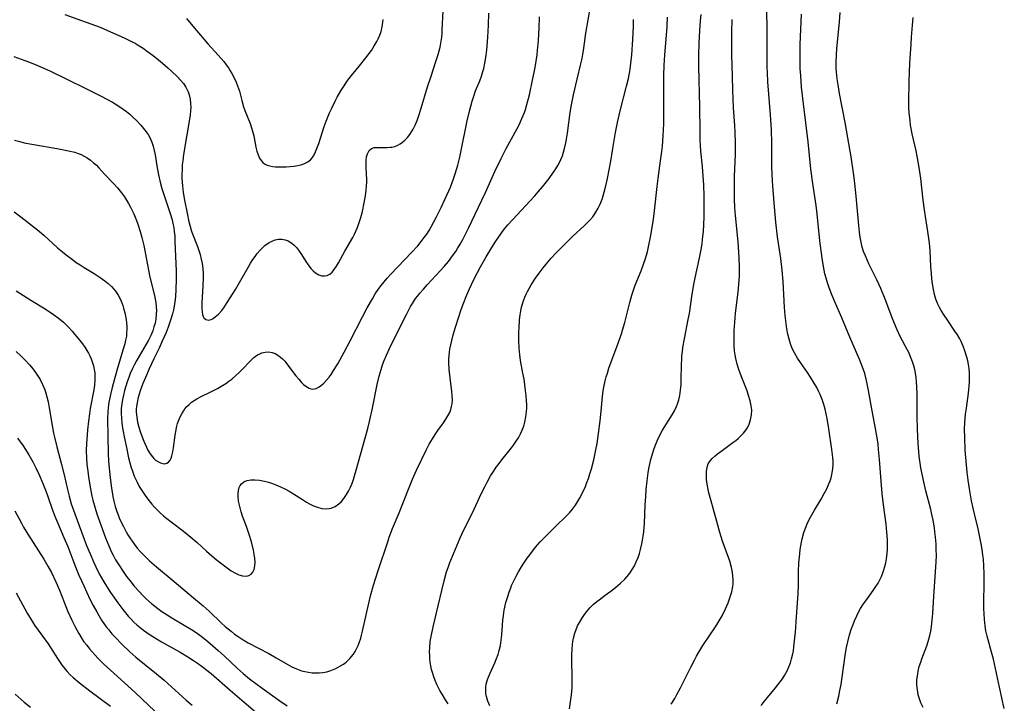
# Model space of a CAD drawing. Units: inches. Extents: x 2080196 to 2085652, y 249202 to 254644.
# Drawn here: x 2081363 to 2081530, y 251544 to 251660 of the extents above; entities that cross this region are included whole.
import ezdxf

# ---------------------------------------------------------------- set-up
doc = ezdxf.new("R2010")
doc.units = ezdxf.units.IN
doc.header["$MEASUREMENT"] = 0
doc.layers.add('c_22_T12S_R19E', color=53, linetype='Continuous')

msp = doc.modelspace()

# ---------------------------------------------------------------- linework, layer by layer
at = {"layer": 'c_22_T12S_R19E'}
for points in [[(2081488.59, 251543.69, 930), (2081488.89, 251544.11, 930), (2081489.61, 251545.03, 930), (2081490.97, 251546.66, 930), (2081491.8, 251547.69, 930), (2081492.18, 251548.21, 930), (2081492.54, 251548.75, 930), (2081492.98, 251549.54, 930), (2081493.28, 251550.22, 930), (2081493.53, 251550.91, 930), (2081493.74, 251551.62, 930), (2081493.88, 251552.23, 930), (2081494.03, 251552.97, 930), (2081494.13, 251553.66, 930), (2081494.3, 251555.15, 930), (2081494.39, 251556.12, 930), (2081494.58, 251558.73, 930), (2081494.83, 251562.63, 930), (2081494.89, 251564.17, 930), (2081494.92, 251566.44, 930), (2081494.97, 251567.91, 930), (2081495.1, 251569.41, 930), (2081495.19, 251570.14, 930), (2081495.39, 251571.39, 930), (2081495.53, 251572, 930), (2081495.81, 251573.05, 930), (2081496.07, 251573.79, 930), (2081496.37, 251574.51, 930), (2081496.71, 251575.23, 930), (2081497.15, 251576.06, 930), (2081497.59, 251576.82, 930), (2081498.72, 251578.7, 930), (2081499.27, 251579.66, 930), (2081499.69, 251580.47, 930), (2081500.06, 251581.29, 930), (2081500.26, 251581.8, 930), (2081500.42, 251582.32, 930), (2081500.57, 251582.92, 930), (2081500.67, 251583.52, 930), (2081500.72, 251583.89, 930), (2081500.76, 251584.52, 930), (2081500.76, 251585.15, 930), (2081500.73, 251585.79, 930), (2081500.57, 251587.15, 930), (2081500.05, 251590.67, 930), (2081499.76, 251592.38, 930), (2081499.6, 251593.18, 930), (2081499.42, 251593.97, 930), (2081499.19, 251594.78, 930), (2081498.91, 251595.65, 930), (2081498.57, 251596.49, 930), (2081498.37, 251596.94, 930), (2081497.99, 251597.67, 930), (2081497.58, 251598.38, 930), (2081496.92, 251599.43, 930), (2081496.41, 251600.19, 930), (2081495.22, 251601.89, 930), (2081494.72, 251602.65, 930), (2081494.21, 251603.54, 930), (2081493.85, 251604.31, 930), (2081493.56, 251605.08, 930), (2081493.32, 251605.86, 930), (2081493.11, 251606.74, 930), (2081492.94, 251607.62, 930), (2081492.81, 251608.51, 930), (2081492.65, 251609.88, 930), (2081492.53, 251611.23, 930), (2081492.27, 251615.66, 930), (2081492.12, 251617.6, 930), (2081491.88, 251619.57, 930), (2081491.35, 251623.27, 930), (2081491.05, 251625.76, 930), (2081490.81, 251628.33, 930), (2081490.59, 251631.19, 930), (2081490.49, 251632.73, 930), (2081490.4, 251635.12, 930), (2081490.37, 251639.16, 930), (2081490.29, 251641.42, 930), (2081490.13, 251643.99, 930), (2081489.7, 251649.58, 930), (2081489.61, 251651.17, 930), (2081489.59, 251652.08, 930), (2081489.56, 251654.16, 930), (2081489.56, 251658.65, 930), (2081489.47, 251664.65, 930)], [(2081361.75, 251627.5, 920), (2081362.9, 251626.66, 920), (2081365.69, 251624.46, 920), (2081366.81, 251623.52, 920), (2081369.12, 251621.4, 920), (2081369.96, 251620.68, 920), (2081370.59, 251620.17, 920), (2081371.64, 251619.38, 920), (2081372.3, 251618.92, 920), (2081372.97, 251618.47, 920), (2081373.63, 251618.05, 920), (2081375.36, 251617.01, 920), (2081376.37, 251616.35, 920), (2081377.13, 251615.8, 920), (2081377.72, 251615.32, 920), (2081378.27, 251614.81, 920), (2081378.65, 251614.39, 920), (2081378.96, 251614, 920), (2081379.41, 251613.33, 920), (2081379.78, 251612.61, 920), (2081380.02, 251612.05, 920), (2081380.19, 251611.58, 920), (2081380.33, 251611.12, 920), (2081380.54, 251610.32, 920), (2081380.65, 251609.79, 920), (2081380.74, 251609.24, 920), (2081380.82, 251608.63, 920), (2081380.86, 251608.01, 920), (2081380.87, 251607.52, 920), (2081380.85, 251606.95, 920), (2081380.8, 251606.38, 920), (2081380.68, 251605.72, 920), (2081380.52, 251605.06, 920), (2081380.22, 251603.98, 920), (2081379.18, 251600.56, 920), (2081378.71, 251598.89, 920), (2081378.4, 251597.68, 920), (2081378.12, 251596.49, 920), (2081377.89, 251595.42, 920), (2081377.79, 251594.78, 920), (2081377.7, 251594.13, 920), (2081377.66, 251593.64, 920), (2081377.61, 251592.27, 920), (2081377.63, 251589.45, 920), (2081377.7, 251586.44, 920), (2081377.77, 251585.16, 920), (2081377.99, 251582.84, 920), (2081378.22, 251580.96, 920), (2081378.33, 251580.22, 920), (2081378.51, 251579.17, 920), (2081378.69, 251578.37, 920), (2081378.92, 251577.47, 920), (2081379.19, 251576.59, 920), (2081379.4, 251576.03, 920), (2081379.6, 251575.52, 920), (2081379.93, 251574.78, 920), (2081380.29, 251574.05, 920), (2081380.76, 251573.18, 920), (2081381.07, 251572.66, 920), (2081381.39, 251572.14, 920), (2081381.78, 251571.56, 920), (2081382.19, 251570.99, 920), (2081382.65, 251570.4, 920), (2081383.14, 251569.84, 920), (2081384.09, 251568.86, 920), (2081384.75, 251568.23, 920), (2081385.9, 251567.2, 920), (2081388.94, 251564.7, 920), (2081392.22, 251561.96, 920), (2081393.85, 251560.57, 920), (2081394.83, 251559.69, 920), (2081396.94, 251557.68, 920), (2081397.6, 251557.08, 920), (2081398.58, 251556.28, 920), (2081399.18, 251555.81, 920), (2081399.8, 251555.36, 920), (2081400.62, 251554.82, 920), (2081401.45, 251554.33, 920), (2081404.97, 251552.48, 920), (2081406.24, 251551.76, 920), (2081408.08, 251550.68, 920), (2081408.88, 251550.25, 920), (2081409.7, 251549.87, 920), (2081410.52, 251549.58, 920), (2081411.07, 251549.43, 920), (2081411.7, 251549.31, 920), (2081412.32, 251549.23, 920), (2081412.86, 251549.2, 920), (2081413.52, 251549.22, 920), (2081414.17, 251549.29, 920), (2081414.81, 251549.41, 920), (2081415.51, 251549.61, 920), (2081416.36, 251549.95, 920), (2081417.17, 251550.38, 920), (2081417.65, 251550.69, 920), (2081418.1, 251551.03, 920), (2081418.75, 251551.64, 920), (2081419.33, 251552.36, 920), (2081419.64, 251552.86, 920), (2081419.93, 251553.39, 920), (2081420.14, 251553.86, 920), (2081420.34, 251554.34, 920), (2081420.6, 251555.12, 920), (2081420.74, 251555.6, 920), (2081420.91, 251556.28, 920), (2081421.54, 251559.3, 920), (2081421.94, 251561.03, 920), (2081422.26, 251562.3, 920), (2081422.77, 251564.09, 920), (2081423.56, 251566.59, 920), (2081425.17, 251571.46, 920), (2081425.43, 251572.23, 920), (2081425.99, 251573.73, 920), (2081427.1, 251576.41, 920), (2081428.69, 251580.42, 920), (2081429.4, 251582.12, 920), (2081430.07, 251583.61, 920), (2081431.69, 251587.02, 920), (2081432.22, 251588.03, 920), (2081432.76, 251588.98, 920), (2081433.2, 251589.66, 920), (2081433.66, 251590.34, 920), (2081434.62, 251591.68, 920), (2081435.05, 251592.31, 920), (2081435.39, 251592.87, 920), (2081435.69, 251593.44, 920), (2081435.89, 251593.96, 920), (2081436.02, 251594.42, 920), (2081436.1, 251594.89, 920), (2081436.14, 251595.59, 920), (2081436.11, 251596.3, 920), (2081436.05, 251596.99, 920), (2081435.74, 251599.33, 920), (2081435.6, 251600.73, 920), (2081435.55, 251601.89, 920), (2081435.55, 251602.5, 920), (2081435.59, 251603.1, 920), (2081435.64, 251603.63, 920), (2081435.72, 251604.16, 920), (2081435.86, 251604.91, 920), (2081436.03, 251605.66, 920), (2081436.22, 251606.38, 920), (2081436.62, 251607.76, 920), (2081437.22, 251609.67, 920), (2081437.64, 251610.9, 920), (2081438.08, 251612.12, 920), (2081438.47, 251613.1, 920), (2081439.04, 251614.41, 920), (2081439.74, 251615.9, 920), (2081440.39, 251617.18, 920), (2081440.89, 251618.13, 920), (2081441.9, 251619.88, 920), (2081442.67, 251621.18, 920), (2081443.38, 251622.34, 920), (2081444.13, 251623.45, 920), (2081444.53, 251624.01, 920), (2081445.01, 251624.61, 920), (2081445.58, 251625.29, 920), (2081446.4, 251626.2, 920), (2081449.31, 251629.28, 920), (2081450.15, 251630.22, 920), (2081450.72, 251630.87, 920), (2081451.47, 251631.77, 920), (2081452.56, 251633.16, 920), (2081453.32, 251634.21, 920), (2081453.7, 251634.79, 920), (2081454.06, 251635.38, 920), (2081454.37, 251635.97, 920), (2081454.55, 251636.37, 920), (2081454.81, 251637, 920), (2081455.01, 251637.61, 920), (2081455.19, 251638.24, 920), (2081455.41, 251639.19, 920), (2081455.53, 251639.81, 920), (2081455.7, 251640.85, 920), (2081456.16, 251644.36, 920), (2081456.38, 251645.67, 920), (2081456.72, 251647.35, 920), (2081457.34, 251650.05, 920), (2081457.95, 251652.62, 920), (2081458.1, 251653.3, 920), (2081458.28, 251654.2, 920), (2081458.45, 251655.31, 920), (2081458.82, 251657.84, 920), (2081459.58, 251662.36, 920)], [(2081361.68, 251653.89, 916), (2081363.55, 251653.22, 916), (2081364.37, 251652.9, 916), (2081365.6, 251652.4, 916), (2081366.48, 251652.03, 916), (2081367.78, 251651.45, 916), (2081373.8, 251648.52, 916), (2081376.53, 251647.12, 916), (2081378.44, 251646.1, 916), (2081379.34, 251645.57, 916), (2081380.27, 251644.95, 916), (2081380.82, 251644.52, 916), (2081381.36, 251644.07, 916), (2081381.95, 251643.53, 916), (2081382.51, 251642.98, 916), (2081383.23, 251642.23, 916), (2081383.72, 251641.67, 916), (2081384.17, 251641.09, 916), (2081384.5, 251640.62, 916), (2081384.79, 251640.12, 916), (2081385.15, 251639.32, 916), (2081385.35, 251638.67, 916), (2081385.53, 251637.93, 916), (2081385.67, 251637.18, 916), (2081385.97, 251635.28, 916), (2081386.24, 251633.77, 916), (2081386.53, 251632.54, 916), (2081386.83, 251631.44, 916), (2081387.19, 251630.28, 916), (2081388.26, 251627.21, 916), (2081388.55, 251626.16, 916), (2081388.7, 251625.49, 916), (2081388.83, 251624.81, 916), (2081388.92, 251624.13, 916), (2081389, 251623.35, 916), (2081389.05, 251622.48, 916), (2081389.23, 251617.4, 916), (2081389.25, 251615.98, 916), (2081389.22, 251614.38, 916), (2081389.13, 251613.09, 916), (2081389.03, 251612.2, 916), (2081388.92, 251611.5, 916), (2081388.79, 251610.84, 916), (2081388.64, 251610.2, 916), (2081388.31, 251609.09, 916), (2081387.9, 251607.94, 916), (2081387.54, 251607.02, 916), (2081386.89, 251605.51, 916), (2081386.34, 251604.32, 916), (2081385.46, 251602.53, 916), (2081384.65, 251600.81, 916), (2081384.02, 251599.37, 916), (2081383.61, 251598.33, 916), (2081383.17, 251597.11, 916), (2081382.98, 251596.53, 916), (2081382.75, 251595.74, 916), (2081382.61, 251595.09, 916), (2081382.52, 251594.42, 916), (2081382.48, 251593.97, 916), (2081382.48, 251593.48, 916), (2081382.56, 251592.64, 916), (2081382.71, 251591.81, 916), (2081382.93, 251590.91, 916), (2081383.16, 251590.19, 916), (2081383.52, 251589.15, 916), (2081383.74, 251588.58, 916), (2081383.98, 251588.02, 916), (2081384.22, 251587.51, 916), (2081384.47, 251587.02, 916), (2081384.83, 251586.43, 916), (2081385.22, 251585.9, 916), (2081385.47, 251585.62, 916), (2081385.76, 251585.35, 916), (2081386.24, 251585.02, 916), (2081386.62, 251584.85, 916), (2081386.99, 251584.75, 916), (2081387.34, 251584.73, 916), (2081387.66, 251584.8, 916), (2081387.96, 251585.01, 916), (2081388.21, 251585.33, 916), (2081388.38, 251585.67, 916), (2081388.52, 251586.06, 916), (2081388.68, 251586.72, 916), (2081388.81, 251587.44, 916), (2081389.09, 251589.56, 916), (2081389.24, 251590.46, 916), (2081389.32, 251590.86, 916), (2081389.5, 251591.54, 916), (2081389.7, 251592.12, 916), (2081389.94, 251592.68, 916), (2081390.19, 251593.18, 916), (2081390.48, 251593.65, 916), (2081390.74, 251594.03, 916), (2081391.03, 251594.39, 916), (2081391.44, 251594.8, 916), (2081391.87, 251595.17, 916), (2081392.31, 251595.47, 916), (2081392.77, 251595.75, 916), (2081393.59, 251596.18, 916), (2081394.91, 251596.82, 916), (2081396.26, 251597.51, 916), (2081397.13, 251598, 916), (2081397.68, 251598.36, 916), (2081398.21, 251598.73, 916), (2081398.68, 251599.08, 916), (2081399.4, 251599.69, 916), (2081400.08, 251600.33, 916), (2081400.67, 251600.94, 916), (2081401.63, 251601.98, 916), (2081402.03, 251602.38, 916), (2081402.43, 251602.74, 916), (2081403.06, 251603.2, 916), (2081403.43, 251603.41, 916), (2081403.82, 251603.57, 916), (2081404.34, 251603.69, 916), (2081404.95, 251603.71, 916), (2081405.55, 251603.61, 916), (2081406.06, 251603.43, 916), (2081406.71, 251603.06, 916), (2081407.29, 251602.56, 916), (2081407.68, 251602.14, 916), (2081408.06, 251601.69, 916), (2081408.35, 251601.31, 916), (2081409.57, 251599.65, 916), (2081410.05, 251599.06, 916), (2081410.53, 251598.53, 916), (2081410.89, 251598.19, 916), (2081411.25, 251597.89, 916), (2081411.81, 251597.55, 916), (2081412.12, 251597.45, 916), (2081412.43, 251597.4, 916), (2081412.74, 251597.42, 916), (2081413.04, 251597.51, 916), (2081413.54, 251597.77, 916), (2081413.94, 251598.07, 916), (2081414.33, 251598.43, 916), (2081414.77, 251598.9, 916), (2081415.2, 251599.41, 916), (2081415.54, 251599.88, 916), (2081415.99, 251600.54, 916), (2081416.68, 251601.7, 916), (2081417.76, 251603.66, 916), (2081418.8, 251605.62, 916), (2081420.86, 251609.64, 916), (2081421.67, 251611.18, 916), (2081422.56, 251612.74, 916), (2081423.06, 251613.55, 916), (2081423.56, 251614.29, 916), (2081424.08, 251615.01, 916), (2081424.55, 251615.6, 916), (2081425.1, 251616.26, 916), (2081425.67, 251616.9, 916), (2081429.23, 251620.6, 916), (2081430.27, 251621.75, 916), (2081430.84, 251622.44, 916), (2081431.38, 251623.15, 916), (2081431.8, 251623.73, 916), (2081432.19, 251624.32, 916), (2081432.56, 251624.95, 916), (2081433.02, 251625.78, 916), (2081433.46, 251626.63, 916), (2081434.25, 251628.24, 916), (2081434.87, 251629.58, 916), (2081435.52, 251631.04, 916), (2081435.8, 251631.71, 916), (2081436.32, 251633.08, 916), (2081436.62, 251633.97, 916), (2081437.06, 251635.42, 916), (2081437.4, 251636.77, 916), (2081437.65, 251637.92, 916), (2081438.67, 251642.97, 916), (2081439.04, 251644.58, 916), (2081439.26, 251645.46, 916), (2081439.5, 251646.29, 916), (2081439.76, 251647.11, 916), (2081440.09, 251648.02, 916), (2081440.79, 251649.75, 916), (2081441.09, 251650.53, 916), (2081441.34, 251651.33, 916), (2081441.48, 251651.81, 916), (2081441.68, 251652.75, 916), (2081441.83, 251653.72, 916), (2081441.98, 251654.94, 916), (2081442.15, 251657.16, 916), (2081442.26, 251659.17, 916), (2081442.31, 251661.23, 916)], [(2081361.81, 251639.66, 918), (2081362.69, 251639.42, 918), (2081363.46, 251639.23, 918), (2081364.77, 251638.96, 918), (2081369.33, 251638.17, 918), (2081371, 251637.86, 918), (2081372.03, 251637.61, 918), (2081372.59, 251637.43, 918), (2081373.13, 251637.22, 918), (2081373.64, 251636.97, 918), (2081374.13, 251636.68, 918), (2081374.7, 251636.29, 918), (2081375.24, 251635.84, 918), (2081375.71, 251635.41, 918), (2081376.15, 251634.95, 918), (2081377.17, 251633.84, 918), (2081378.6, 251632.33, 918), (2081379.31, 251631.55, 918), (2081379.96, 251630.75, 918), (2081380.46, 251630.05, 918), (2081380.81, 251629.5, 918), (2081381.15, 251628.94, 918), (2081381.5, 251628.31, 918), (2081382.07, 251627.15, 918), (2081382.52, 251626.05, 918), (2081382.75, 251625.43, 918), (2081383.16, 251624.17, 918), (2081383.43, 251623.15, 918), (2081383.75, 251621.8, 918), (2081384.43, 251618.22, 918), (2081384.75, 251616.68, 918), (2081385.08, 251615.27, 918), (2081385.58, 251613.31, 918), (2081385.71, 251612.69, 918), (2081385.8, 251612.09, 918), (2081385.87, 251611.38, 918), (2081385.9, 251610.75, 918), (2081385.88, 251610.12, 918), (2081385.79, 251609.25, 918), (2081385.67, 251608.61, 918), (2081385.49, 251607.95, 918), (2081385.28, 251607.31, 918), (2081384.93, 251606.47, 918), (2081384.54, 251605.69, 918), (2081384.18, 251605.04, 918), (2081382.59, 251602.32, 918), (2081382.2, 251601.6, 918), (2081381.84, 251600.88, 918), (2081381.47, 251600.05, 918), (2081381.2, 251599.35, 918), (2081380.95, 251598.65, 918), (2081380.7, 251597.87, 918), (2081380.5, 251597.16, 918), (2081380.3, 251596.35, 918), (2081380.14, 251595.63, 918), (2081380.02, 251594.92, 918), (2081379.94, 251594.12, 918), (2081379.92, 251593.27, 918), (2081379.95, 251592.48, 918), (2081380.03, 251591.68, 918), (2081380.1, 251591.15, 918), (2081380.25, 251590.22, 918), (2081380.42, 251589.27, 918), (2081380.8, 251587.46, 918), (2081381.18, 251585.75, 918), (2081381.58, 251584.27, 918), (2081381.85, 251583.44, 918), (2081382.15, 251582.64, 918), (2081382.41, 251582.03, 918), (2081382.61, 251581.62, 918), (2081383, 251580.88, 918), (2081383.44, 251580.16, 918), (2081384.12, 251579.15, 918), (2081384.67, 251578.41, 918), (2081385.11, 251577.86, 918), (2081385.58, 251577.33, 918), (2081386.06, 251576.82, 918), (2081386.58, 251576.32, 918), (2081387.11, 251575.86, 918), (2081387.65, 251575.41, 918), (2081388.4, 251574.84, 918), (2081390.52, 251573.25, 918), (2081391.77, 251572.25, 918), (2081392.81, 251571.34, 918), (2081394.41, 251569.88, 918), (2081395.3, 251569.09, 918), (2081396.03, 251568.48, 918), (2081397, 251567.7, 918), (2081397.91, 251567.03, 918), (2081398.61, 251566.56, 918), (2081399.3, 251566.16, 918), (2081399.92, 251565.87, 918), (2081400.51, 251565.69, 918), (2081401.14, 251565.66, 918), (2081401.58, 251565.75, 918), (2081401.96, 251565.96, 918), (2081402.27, 251566.3, 918), (2081402.48, 251566.75, 918), (2081402.62, 251567.37, 918), (2081402.65, 251568.01, 918), (2081402.61, 251568.66, 918), (2081402.51, 251569.34, 918), (2081402.38, 251570.05, 918), (2081402.08, 251571.26, 918), (2081401.76, 251572.38, 918), (2081401.54, 251573.05, 918), (2081401.19, 251574.06, 918), (2081400.54, 251575.83, 918), (2081400.3, 251576.56, 918), (2081400.05, 251577.47, 918), (2081399.86, 251578.35, 918), (2081399.76, 251579.16, 918), (2081399.77, 251579.69, 918), (2081399.83, 251580.2, 918), (2081399.97, 251580.68, 918), (2081400.13, 251581, 918), (2081400.33, 251581.29, 918), (2081400.73, 251581.63, 918), (2081400.99, 251581.77, 918), (2081401.29, 251581.88, 918), (2081401.91, 251581.99, 918), (2081402.58, 251582.01, 918), (2081403.4, 251581.93, 918), (2081404.24, 251581.77, 918), (2081404.92, 251581.58, 918), (2081405.6, 251581.36, 918), (2081406.18, 251581.14, 918), (2081406.94, 251580.82, 918), (2081407.68, 251580.45, 918), (2081408.44, 251580.04, 918), (2081409.17, 251579.6, 918), (2081410.69, 251578.63, 918), (2081411.39, 251578.2, 918), (2081411.98, 251577.87, 918), (2081412.57, 251577.59, 918), (2081413.23, 251577.33, 918), (2081413.98, 251577.13, 918), (2081414.71, 251577.06, 918), (2081415.23, 251577.1, 918), (2081415.59, 251577.18, 918), (2081416.25, 251577.46, 918), (2081416.85, 251577.89, 918), (2081417.3, 251578.32, 918), (2081417.71, 251578.81, 918), (2081418.18, 251579.51, 918), (2081418.49, 251580.07, 918), (2081418.78, 251580.66, 918), (2081419.05, 251581.27, 918), (2081419.34, 251582.05, 918), (2081419.55, 251582.68, 918), (2081419.83, 251583.61, 918), (2081421.42, 251589.29, 918), (2081421.79, 251590.68, 918), (2081422.09, 251591.89, 918), (2081422.59, 251594.16, 918), (2081423.38, 251598.18, 918), (2081423.7, 251599.58, 918), (2081424.03, 251600.74, 918), (2081424.29, 251601.5, 918), (2081424.58, 251602.25, 918), (2081424.97, 251603.16, 918), (2081425.49, 251604.3, 918), (2081426.06, 251605.49, 918), (2081428.34, 251610.08, 918), (2081428.74, 251610.85, 918), (2081429.05, 251611.41, 918), (2081429.37, 251611.95, 918), (2081429.91, 251612.76, 918), (2081430.26, 251613.24, 918), (2081430.64, 251613.7, 918), (2081431.22, 251614.39, 918), (2081431.86, 251615.1, 918), (2081434.09, 251617.47, 918), (2081434.77, 251618.24, 918), (2081435.46, 251619.08, 918), (2081436.19, 251620.03, 918), (2081436.71, 251620.78, 918), (2081437.04, 251621.29, 918), (2081437.45, 251621.99, 918), (2081437.89, 251622.79, 918), (2081438.88, 251624.74, 918), (2081441.17, 251629.49, 918), (2081441.76, 251630.78, 918), (2081443.35, 251634.36, 918), (2081444.4, 251636.57, 918), (2081445.26, 251638.26, 918), (2081447.09, 251641.56, 918), (2081447.46, 251642.27, 918), (2081447.95, 251643.33, 918), (2081448.37, 251644.39, 918), (2081448.54, 251644.89, 918), (2081448.81, 251645.75, 918), (2081449.23, 251647.39, 918), (2081449.77, 251649.88, 918), (2081450.02, 251651.16, 918), (2081450.23, 251652.33, 918), (2081450.51, 251654.17, 918), (2081450.6, 251654.94, 918), (2081450.76, 251656.53, 918), (2081450.84, 251657.7, 918), (2081450.89, 251658.69, 918), (2081450.92, 251660.63, 918)], [(2081370.38, 251661.03, 914), (2081373.16, 251659.99, 914), (2081376.37, 251658.83, 914), (2081377.62, 251658.31, 914), (2081380.4, 251657.05, 914), (2081381.11, 251656.73, 914), (2081381.81, 251656.38, 914), (2081382.29, 251656.12, 914), (2081382.97, 251655.71, 914), (2081383.63, 251655.27, 914), (2081384.37, 251654.75, 914), (2081385.35, 251654.02, 914), (2081386.23, 251653.33, 914), (2081386.93, 251652.75, 914), (2081387.84, 251651.95, 914), (2081388.5, 251651.35, 914), (2081389.43, 251650.45, 914), (2081390.01, 251649.83, 914), (2081390.48, 251649.27, 914), (2081390.88, 251648.68, 914), (2081391.12, 251648.24, 914), (2081391.29, 251647.87, 914), (2081391.47, 251647.34, 914), (2081391.62, 251646.63, 914), (2081391.7, 251645.9, 914), (2081391.72, 251645.2, 914), (2081391.69, 251644.66, 914), (2081391.61, 251643.96, 914), (2081391.51, 251643.24, 914), (2081390.52, 251637.24, 914), (2081390.37, 251636.16, 914), (2081390.3, 251635.47, 914), (2081390.25, 251634.58, 914), (2081390.23, 251633.88, 914), (2081390.23, 251633.18, 914), (2081390.26, 251632.54, 914), (2081390.32, 251631.9, 914), (2081390.45, 251630.78, 914), (2081390.67, 251629.45, 914), (2081391.16, 251626.98, 914), (2081391.36, 251626.1, 914), (2081391.57, 251625.24, 914), (2081391.81, 251624.38, 914), (2081391.93, 251624.04, 914), (2081392.87, 251621.63, 914), (2081393.11, 251620.93, 914), (2081393.32, 251620.23, 914), (2081393.52, 251619.48, 914), (2081393.67, 251618.71, 914), (2081393.77, 251617.88, 914), (2081393.82, 251617.05, 914), (2081393.82, 251616.21, 914), (2081393.76, 251614.92, 914), (2081393.59, 251612.06, 914), (2081393.59, 251611.07, 914), (2081393.64, 251610.49, 914), (2081393.7, 251610.09, 914), (2081393.81, 251609.74, 914), (2081393.97, 251609.47, 914), (2081394.29, 251609.2, 914), (2081394.79, 251609.11, 914), (2081395.2, 251609.22, 914), (2081395.54, 251609.4, 914), (2081395.88, 251609.65, 914), (2081396.43, 251610.14, 914), (2081396.99, 251610.76, 914), (2081397.33, 251611.21, 914), (2081397.92, 251612.08, 914), (2081399.3, 251614.33, 914), (2081400.21, 251615.87, 914), (2081401.51, 251618.16, 914), (2081401.89, 251618.79, 914), (2081402.28, 251619.4, 914), (2081402.64, 251619.91, 914), (2081403.01, 251620.4, 914), (2081403.45, 251620.93, 914), (2081403.74, 251621.23, 914), (2081404.33, 251621.76, 914), (2081405.03, 251622.27, 914), (2081405.53, 251622.54, 914), (2081406.04, 251622.74, 914), (2081406.65, 251622.87, 914), (2081407.19, 251622.86, 914), (2081407.73, 251622.75, 914), (2081408.25, 251622.55, 914), (2081408.87, 251622.19, 914), (2081409.31, 251621.83, 914), (2081409.71, 251621.4, 914), (2081410.16, 251620.82, 914), (2081410.55, 251620.25, 914), (2081411.29, 251619.04, 914), (2081411.66, 251618.48, 914), (2081412.1, 251617.89, 914), (2081412.49, 251617.47, 914), (2081412.92, 251617.12, 914), (2081413.5, 251616.8, 914), (2081413.96, 251616.65, 914), (2081414.41, 251616.61, 914), (2081414.9, 251616.69, 914), (2081415.32, 251616.92, 914), (2081415.71, 251617.27, 914), (2081416.08, 251617.71, 914), (2081416.46, 251618.26, 914), (2081416.8, 251618.82, 914), (2081417.91, 251620.81, 914), (2081419.24, 251623.16, 914), (2081419.51, 251623.69, 914), (2081419.97, 251624.7, 914), (2081420.16, 251625.18, 914), (2081420.4, 251625.86, 914), (2081420.61, 251626.54, 914), (2081420.88, 251627.57, 914), (2081421.19, 251629.03, 914), (2081421.39, 251630.2, 914), (2081421.5, 251631.17, 914), (2081421.56, 251631.88, 914), (2081421.6, 251632.57, 914), (2081421.61, 251633.13, 914), (2081421.59, 251633.76, 914), (2081421.51, 251635.23, 914), (2081421.5, 251635.81, 914), (2081421.52, 251636.28, 914), (2081421.59, 251636.86, 914), (2081421.72, 251637.37, 914), (2081422, 251637.91, 914), (2081422.42, 251638.26, 914), (2081422.87, 251638.4, 914), (2081423.24, 251638.44, 914), (2081424.57, 251638.41, 914), (2081425.07, 251638.42, 914), (2081425.58, 251638.46, 914), (2081425.87, 251638.5, 914), (2081426.38, 251638.61, 914), (2081426.86, 251638.79, 914), (2081427.28, 251639.02, 914), (2081427.67, 251639.3, 914), (2081428.08, 251639.67, 914), (2081428.5, 251640.13, 914), (2081428.9, 251640.64, 914), (2081429.19, 251641.09, 914), (2081429.47, 251641.56, 914), (2081429.82, 251642.23, 914), (2081430.16, 251643, 914), (2081430.47, 251643.84, 914), (2081430.87, 251645.08, 914), (2081431.93, 251648.75, 914), (2081432.46, 251650.37, 914), (2081433.36, 251653.02, 914), (2081433.72, 251654.19, 914), (2081434.05, 251655.48, 914), (2081434.18, 251656.14, 914), (2081434.34, 251657.18, 914), (2081434.39, 251657.76, 914), (2081434.43, 251658.33, 914), (2081434.59, 251661.62, 914)], [(2081391.03, 251660.35, 912), (2081392.11, 251659.02, 912), (2081394.02, 251656.75, 912), (2081394.65, 251656.03, 912), (2081396.38, 251654.12, 912), (2081397.32, 251653.01, 912), (2081397.73, 251652.48, 912), (2081398.12, 251651.94, 912), (2081398.43, 251651.46, 912), (2081398.73, 251650.97, 912), (2081399.17, 251650.14, 912), (2081399.44, 251649.52, 912), (2081399.68, 251648.9, 912), (2081399.98, 251647.96, 912), (2081400.38, 251646.41, 912), (2081400.68, 251645.32, 912), (2081400.89, 251644.73, 912), (2081401.8, 251642.47, 912), (2081402.05, 251641.75, 912), (2081402.22, 251641.17, 912), (2081402.41, 251640.38, 912), (2081402.8, 251638.49, 912), (2081402.96, 251637.8, 912), (2081403.16, 251637.15, 912), (2081403.41, 251636.6, 912), (2081403.66, 251636.21, 912), (2081403.94, 251635.89, 912), (2081404.26, 251635.64, 912), (2081404.68, 251635.43, 912), (2081405.15, 251635.28, 912), (2081405.66, 251635.19, 912), (2081406.12, 251635.14, 912), (2081406.59, 251635.12, 912), (2081407.24, 251635.11, 912), (2081407.91, 251635.13, 912), (2081408.59, 251635.18, 912), (2081409.24, 251635.25, 912), (2081409.88, 251635.35, 912), (2081410.42, 251635.47, 912), (2081410.94, 251635.64, 912), (2081411.61, 251635.97, 912), (2081412.05, 251636.33, 912), (2081412.37, 251636.7, 912), (2081412.66, 251637.15, 912), (2081412.93, 251637.67, 912), (2081413.16, 251638.23, 912), (2081413.47, 251639.09, 912), (2081414.39, 251641.96, 912), (2081414.73, 251642.89, 912), (2081415.3, 251644.28, 912), (2081415.62, 251645, 912), (2081416.27, 251646.3, 912), (2081416.61, 251646.94, 912), (2081417.23, 251648.02, 912), (2081417.75, 251648.88, 912), (2081418.25, 251649.62, 912), (2081419.02, 251650.65, 912), (2081420.37, 251652.28, 912), (2081421.46, 251653.64, 912), (2081422.4, 251654.92, 912), (2081422.89, 251655.66, 912), (2081423.33, 251656.44, 912), (2081423.56, 251656.89, 912), (2081423.82, 251657.5, 912), (2081424.03, 251658.11, 912), (2081424.23, 251658.91, 912), (2081424.34, 251659.72, 912), (2081424.37, 251660.17, 912)], [(2081435.44, 251543.93, 922), (2081434.95, 251544.66, 922), (2081434.39, 251545.57, 922), (2081434.02, 251546.23, 922), (2081433.51, 251547.26, 922), (2081433.23, 251547.91, 922), (2081432.98, 251548.56, 922), (2081432.76, 251549.26, 922), (2081432.61, 251549.81, 922), (2081432.5, 251550.38, 922), (2081432.4, 251551.01, 922), (2081432.33, 251551.59, 922), (2081432.3, 251552.16, 922), (2081432.28, 251552.8, 922), (2081432.3, 251553.44, 922), (2081432.4, 251554.53, 922), (2081432.48, 251555.11, 922), (2081432.63, 251555.97, 922), (2081432.91, 251557.28, 922), (2081433.74, 251560.6, 922), (2081434.33, 251563.2, 922), (2081434.73, 251564.84, 922), (2081435.17, 251566.38, 922), (2081435.41, 251567.09, 922), (2081435.71, 251567.94, 922), (2081436.32, 251569.44, 922), (2081437.48, 251572.16, 922), (2081438.16, 251573.62, 922), (2081439.48, 251576.25, 922), (2081441.11, 251579.71, 922), (2081441.71, 251580.94, 922), (2081442.07, 251581.61, 922), (2081442.64, 251582.65, 922), (2081443.1, 251583.39, 922), (2081443.58, 251584.12, 922), (2081443.89, 251584.54, 922), (2081444.53, 251585.38, 922), (2081446.18, 251587.42, 922), (2081446.5, 251587.86, 922), (2081447.09, 251588.72, 922), (2081447.35, 251589.15, 922), (2081447.7, 251589.79, 922), (2081448.01, 251590.44, 922), (2081448.23, 251591.01, 922), (2081448.34, 251591.34, 922), (2081448.47, 251591.8, 922), (2081448.64, 251592.69, 922), (2081448.73, 251593.59, 922), (2081448.76, 251594.17, 922), (2081448.76, 251594.73, 922), (2081448.73, 251595.48, 922), (2081448.67, 251596.24, 922), (2081448.57, 251597.14, 922), (2081448.31, 251599.08, 922), (2081448.13, 251600.09, 922), (2081447.71, 251602.25, 922), (2081447.57, 251603.23, 922), (2081447.47, 251604.36, 922), (2081447.43, 251605.69, 922), (2081447.44, 251607.15, 922), (2081447.46, 251607.72, 922), (2081447.56, 251609.16, 922), (2081447.66, 251610.01, 922), (2081447.77, 251610.66, 922), (2081447.9, 251611.29, 922), (2081448.1, 251612.03, 922), (2081448.26, 251612.53, 922), (2081448.45, 251613.01, 922), (2081448.66, 251613.49, 922), (2081448.9, 251613.98, 922), (2081449.16, 251614.47, 922), (2081449.53, 251615.11, 922), (2081450.28, 251616.26, 922), (2081450.85, 251617.06, 922), (2081451.56, 251617.99, 922), (2081452.05, 251618.6, 922), (2081452.94, 251619.62, 922), (2081453.71, 251620.46, 922), (2081454.39, 251621.17, 922), (2081455.41, 251622.19, 922), (2081456.6, 251623.34, 922), (2081458.55, 251625.16, 922), (2081458.98, 251625.58, 922), (2081459.49, 251626.11, 922), (2081459.96, 251626.67, 922), (2081460.31, 251627.15, 922), (2081460.51, 251627.45, 922), (2081460.9, 251628.14, 922), (2081461.13, 251628.6, 922), (2081461.34, 251629.08, 922), (2081461.56, 251629.65, 922), (2081461.75, 251630.24, 922), (2081461.92, 251630.84, 922), (2081462.2, 251631.94, 922), (2081462.45, 251633.13, 922), (2081463.02, 251636.12, 922), (2081463.4, 251638.25, 922), (2081463.85, 251640.94, 922), (2081464.18, 251642.66, 922), (2081464.64, 251644.65, 922), (2081465.72, 251648.82, 922), (2081466.03, 251650.11, 922), (2081466.16, 251650.77, 922), (2081466.26, 251651.31, 922), (2081466.39, 251652.21, 922), (2081466.59, 251654.17, 922), (2081466.79, 251656.78, 922), (2081466.88, 251658.94, 922), (2081466.89, 251660.16, 922)], [(2081442.51, 251543.63, 924), (2081442.18, 251544.42, 924), (2081441.95, 251545.22, 924), (2081441.85, 251545.71, 924), (2081441.81, 251546.2, 924), (2081441.82, 251546.74, 924), (2081441.9, 251547.28, 924), (2081442.11, 251548.07, 924), (2081442.49, 251549.07, 924), (2081443.35, 251550.93, 924), (2081443.64, 251551.63, 924), (2081443.9, 251552.35, 924), (2081444.09, 251552.99, 924), (2081444.29, 251553.86, 924), (2081444.44, 251554.75, 924), (2081444.53, 251555.66, 924), (2081444.64, 251557.29, 924), (2081444.71, 251558.16, 924), (2081444.81, 251558.98, 924), (2081444.96, 251559.87, 924), (2081445.24, 251561.14, 924), (2081445.53, 251562.19, 924), (2081445.77, 251562.92, 924), (2081446.04, 251563.65, 924), (2081446.2, 251564.06, 924), (2081446.56, 251564.85, 924), (2081446.95, 251565.62, 924), (2081447.37, 251566.38, 924), (2081448.06, 251567.52, 924), (2081448.85, 251568.69, 924), (2081449.28, 251569.28, 924), (2081450.26, 251570.53, 924), (2081451.07, 251571.45, 924), (2081451.52, 251571.94, 924), (2081453.57, 251574, 924), (2081455.55, 251575.94, 924), (2081456, 251576.41, 924), (2081456.52, 251577.02, 924), (2081457.04, 251577.7, 924), (2081457.4, 251578.24, 924), (2081457.72, 251578.8, 924), (2081458.24, 251579.8, 924), (2081458.72, 251580.86, 924), (2081458.98, 251581.52, 924), (2081459.23, 251582.19, 924), (2081459.5, 251582.99, 924), (2081459.77, 251583.87, 924), (2081460.15, 251585.36, 924), (2081460.35, 251586.24, 924), (2081460.51, 251587.06, 924), (2081460.7, 251588.15, 924), (2081460.95, 251589.84, 924), (2081461.23, 251592.02, 924), (2081461.39, 251593.64, 924), (2081461.62, 251596.16, 924), (2081461.74, 251597.11, 924), (2081461.84, 251597.74, 924), (2081462.07, 251598.79, 924), (2081462.25, 251599.46, 924), (2081462.45, 251600.12, 924), (2081462.72, 251600.93, 924), (2081464.29, 251605.2, 924), (2081464.84, 251606.78, 924), (2081465.03, 251607.38, 924), (2081465.42, 251608.71, 924), (2081466.28, 251612.11, 924), (2081466.63, 251613.35, 924), (2081466.84, 251614.02, 924), (2081467.2, 251615.03, 924), (2081468.19, 251617.48, 924), (2081468.67, 251618.79, 924), (2081468.88, 251619.43, 924), (2081469.25, 251620.73, 924), (2081469.57, 251622.12, 924), (2081469.73, 251622.89, 924), (2081469.95, 251624.17, 924), (2081470.26, 251626.28, 924), (2081470.43, 251627.69, 924), (2081470.88, 251631.81, 924), (2081471.05, 251633.13, 924), (2081471.5, 251636.18, 924), (2081471.7, 251637.76, 924), (2081471.79, 251638.62, 924), (2081471.94, 251640.39, 924), (2081472.04, 251642.42, 924), (2081472.06, 251644.82, 924), (2081472.04, 251649.29, 924), (2081472.05, 251650.71, 924), (2081472.1, 251652.32, 924), (2081472.21, 251654.15, 924), (2081472.54, 251658.17, 924), (2081472.59, 251659, 924), (2081472.65, 251660.53, 924)], [(2081456, 251543.13, 926), (2081456.34, 251545.5, 926), (2081456.46, 251546.74, 926), (2081456.5, 251547.67, 926), (2081456.5, 251548.61, 926), (2081456.44, 251551.26, 926), (2081456.43, 251552.2, 926), (2081456.46, 251553.29, 926), (2081456.51, 251553.97, 926), (2081456.58, 251554.53, 926), (2081456.68, 251555.08, 926), (2081456.92, 251555.97, 926), (2081457.14, 251556.58, 926), (2081457.4, 251557.18, 926), (2081457.7, 251557.77, 926), (2081458.24, 251558.64, 926), (2081458.59, 251559.14, 926), (2081458.96, 251559.61, 926), (2081459.5, 251560.23, 926), (2081460.07, 251560.81, 926), (2081460.64, 251561.31, 926), (2081461.05, 251561.64, 926), (2081462.1, 251562.43, 926), (2081463.28, 251563.27, 926), (2081463.9, 251563.74, 926), (2081464.31, 251564.08, 926), (2081464.71, 251564.43, 926), (2081465.42, 251565.14, 926), (2081465.77, 251565.52, 926), (2081466.09, 251565.92, 926), (2081466.4, 251566.32, 926), (2081466.68, 251566.74, 926), (2081467.06, 251567.39, 926), (2081467.37, 251568.04, 926), (2081467.67, 251568.78, 926), (2081467.9, 251569.47, 926), (2081468.1, 251570.18, 926), (2081468.32, 251571.11, 926), (2081468.44, 251571.77, 926), (2081468.55, 251572.43, 926), (2081468.63, 251573.15, 926), (2081468.74, 251574.57, 926), (2081468.87, 251577.69, 926), (2081468.96, 251579.15, 926), (2081469.05, 251580.36, 926), (2081469.2, 251581.8, 926), (2081469.39, 251583.16, 926), (2081469.52, 251583.89, 926), (2081469.86, 251585.43, 926), (2081470.11, 251586.38, 926), (2081470.41, 251587.32, 926), (2081470.66, 251588.02, 926), (2081470.97, 251588.74, 926), (2081471.3, 251589.44, 926), (2081471.84, 251590.41, 926), (2081473.44, 251593, 926), (2081473.83, 251593.71, 926), (2081474.18, 251594.44, 926), (2081474.34, 251594.87, 926), (2081474.57, 251595.59, 926), (2081474.74, 251596.33, 926), (2081474.89, 251597.23, 926), (2081474.97, 251598.15, 926), (2081475, 251598.95, 926), (2081475.04, 251601.55, 926), (2081475.08, 251602.46, 926), (2081475.12, 251603.11, 926), (2081475.18, 251603.72, 926), (2081475.28, 251604.45, 926), (2081475.53, 251605.92, 926), (2081476.19, 251609.21, 926), (2081476.37, 251610.26, 926), (2081476.85, 251613.49, 926), (2081477.14, 251615.13, 926), (2081477.36, 251616.28, 926), (2081478.03, 251619.43, 926), (2081478.36, 251621.12, 926), (2081478.52, 251622.07, 926), (2081478.63, 251622.88, 926), (2081478.77, 251624.18, 926), (2081478.84, 251625.33, 926), (2081478.89, 251626.67, 926), (2081478.91, 251628.62, 926), (2081478.9, 251630.16, 926), (2081478.82, 251632.07, 926), (2081478.73, 251633.53, 926), (2081478.59, 251635.17, 926), (2081478.32, 251637.81, 926), (2081478.25, 251638.74, 926), (2081478.2, 251639.65, 926), (2081478.18, 251641.2, 926), (2081478.17, 251645.32, 926), (2081477.99, 251652.23, 926), (2081477.98, 251654.16, 926), (2081478.05, 251656.15, 926), (2081478.17, 251658.27, 926), (2081478.28, 251659.93, 926), (2081478.38, 251660.98, 926)], [(2081473.31, 251543.92, 928), (2081473.89, 251544.88, 928), (2081474.26, 251545.53, 928), (2081474.88, 251546.68, 928), (2081475.63, 251548.14, 928), (2081476.67, 251550.28, 928), (2081477.23, 251551.39, 928), (2081477.57, 251552.03, 928), (2081477.97, 251552.74, 928), (2081478.67, 251553.88, 928), (2081480.82, 251557.05, 928), (2081481.29, 251557.79, 928), (2081481.62, 251558.34, 928), (2081481.94, 251558.92, 928), (2081482.51, 251560.1, 928), (2081482.94, 251561.12, 928), (2081483.32, 251562.14, 928), (2081483.58, 251563, 928), (2081483.76, 251563.86, 928), (2081483.81, 251564.33, 928), (2081483.83, 251564.88, 928), (2081483.77, 251565.74, 928), (2081483.63, 251566.61, 928), (2081483.53, 251567.11, 928), (2081483.22, 251568.2, 928), (2081483.02, 251568.8, 928), (2081482.02, 251571.56, 928), (2081481.55, 251573.04, 928), (2081481.02, 251574.89, 928), (2081479.99, 251578.61, 928), (2081479.7, 251579.79, 928), (2081479.57, 251580.37, 928), (2081479.4, 251581.27, 928), (2081479.3, 251582.07, 928), (2081479.26, 251582.65, 928), (2081479.27, 251583.41, 928), (2081479.38, 251584.12, 928), (2081479.59, 251584.7, 928), (2081479.8, 251585.07, 928), (2081480.23, 251585.59, 928), (2081480.75, 251586.07, 928), (2081481.13, 251586.38, 928), (2081481.95, 251586.99, 928), (2081483.08, 251587.8, 928), (2081483.77, 251588.31, 928), (2081484.24, 251588.68, 928), (2081484.66, 251589.03, 928), (2081485.05, 251589.4, 928), (2081485.55, 251589.91, 928), (2081485.94, 251590.42, 928), (2081486.28, 251590.96, 928), (2081486.53, 251591.46, 928), (2081486.77, 251592.17, 928), (2081486.92, 251593.01, 928), (2081486.95, 251593.87, 928), (2081486.92, 251594.22, 928), (2081486.88, 251594.56, 928), (2081486.7, 251595.43, 928), (2081486.44, 251596.29, 928), (2081486.16, 251597.09, 928), (2081485.14, 251599.65, 928), (2081484.77, 251600.7, 928), (2081484.48, 251601.63, 928), (2081484.26, 251602.57, 928), (2081484.15, 251603.2, 928), (2081484.06, 251603.89, 928), (2081484, 251604.74, 928), (2081483.98, 251605.59, 928), (2081484, 251607.32, 928), (2081484.08, 251608.69, 928), (2081484.23, 251610.31, 928), (2081484.66, 251613.83, 928), (2081484.79, 251615.17, 928), (2081484.88, 251616.65, 928), (2081484.89, 251618.16, 928), (2081484.84, 251619.68, 928), (2081484.79, 251620.65, 928), (2081484.64, 251622.39, 928), (2081484.2, 251626.85, 928), (2081484.1, 251628.26, 928), (2081484.04, 251629.67, 928), (2081484.02, 251630.68, 928), (2081484.03, 251632.06, 928), (2081484.06, 251633.56, 928), (2081484.19, 251637.25, 928), (2081484.22, 251639.18, 928), (2081484.16, 251641.01, 928), (2081484.09, 251642.16, 928), (2081483.88, 251645.17, 928), (2081483.8, 251646.66, 928), (2081483.74, 251648.17, 928), (2081483.68, 251650.45, 928), (2081483.61, 251654.16, 928), (2081483.6, 251656.34, 928), (2081483.61, 251657.98, 928), (2081483.65, 251660.16, 928)], [(2081501.41, 251543.97, 932), (2081501.73, 251545.28, 932), (2081501.93, 251546.21, 932), (2081502.12, 251547.23, 932), (2081502.26, 251548.09, 932), (2081502.9, 251552.58, 932), (2081503.06, 251553.53, 932), (2081503.26, 251554.48, 932), (2081503.57, 251555.69, 932), (2081503.92, 251556.77, 932), (2081504.16, 251557.43, 932), (2081504.42, 251558.07, 932), (2081504.8, 251558.91, 932), (2081505.11, 251559.53, 932), (2081505.44, 251560.13, 932), (2081505.94, 251560.93, 932), (2081506.31, 251561.46, 932), (2081507.58, 251563.18, 932), (2081508.05, 251563.87, 932), (2081508.41, 251564.45, 932), (2081508.7, 251565, 932), (2081508.97, 251565.59, 932), (2081509.21, 251566.2, 932), (2081509.39, 251566.73, 932), (2081509.55, 251567.26, 932), (2081509.71, 251567.9, 932), (2081509.83, 251568.55, 932), (2081509.95, 251569.52, 932), (2081510, 251570.17, 932), (2081510.02, 251570.78, 932), (2081510, 251571.82, 932), (2081509.91, 251573.13, 932), (2081509.77, 251574.46, 932), (2081509.33, 251577.76, 932), (2081509.1, 251579.66, 932), (2081508.92, 251581.77, 932), (2081508.66, 251585.46, 932), (2081508.5, 251587.16, 932), (2081508.4, 251588.02, 932), (2081508.29, 251588.8, 932), (2081507.96, 251590.69, 932), (2081507.41, 251593.68, 932), (2081506.81, 251597.15, 932), (2081506.47, 251598.86, 932), (2081506.15, 251600.05, 932), (2081505.9, 251600.82, 932), (2081505.62, 251601.56, 932), (2081505.33, 251602.3, 932), (2081503.61, 251606.23, 932), (2081502.24, 251609.52, 932), (2081501.07, 251612.19, 932), (2081500.6, 251613.3, 932), (2081500.1, 251614.62, 932), (2081499.82, 251615.45, 932), (2081499.59, 251616.21, 932), (2081499.39, 251616.98, 932), (2081499.12, 251618.2, 932), (2081498.89, 251619.65, 932), (2081498.55, 251622.57, 932), (2081498.08, 251627.13, 932), (2081497.89, 251628.57, 932), (2081497.33, 251632.3, 932), (2081497.01, 251634.77, 932), (2081496.52, 251639.38, 932), (2081495.73, 251645.84, 932), (2081495.43, 251648.69, 932), (2081495.27, 251650.59, 932), (2081495.2, 251651.84, 932), (2081495.18, 251652.51, 932), (2081495.17, 251654.16, 932), (2081495.21, 251655.93, 932), (2081495.39, 251661.08, 932)], [(2081516.05, 251543.31, 934), (2081515.67, 251544.14, 934), (2081515.43, 251544.8, 934), (2081515.24, 251545.46, 934), (2081515.08, 251546.31, 934), (2081515, 251547.16, 934), (2081515.01, 251548, 934), (2081515.13, 251549.06, 934), (2081515.21, 251549.48, 934), (2081515.41, 251550.27, 934), (2081515.65, 251551.04, 934), (2081515.85, 251551.59, 934), (2081516.68, 251553.78, 934), (2081516.94, 251554.54, 934), (2081517.21, 251555.55, 934), (2081517.36, 251556.3, 934), (2081517.48, 251557.06, 934), (2081517.61, 251558.18, 934), (2081517.7, 251559.32, 934), (2081517.87, 251562.18, 934), (2081518.18, 251566.38, 934), (2081518.27, 251568.05, 934), (2081518.3, 251569.17, 934), (2081518.29, 251570.16, 934), (2081518.26, 251571.12, 934), (2081518.17, 251572.25, 934), (2081518.07, 251573.14, 934), (2081517.97, 251573.83, 934), (2081517.74, 251575.16, 934), (2081517.54, 251576.13, 934), (2081517.34, 251576.98, 934), (2081516.54, 251580.11, 934), (2081516.05, 251582.18, 934), (2081515.68, 251584.05, 934), (2081515.5, 251585.19, 934), (2081515.39, 251586.02, 934), (2081515.31, 251586.74, 934), (2081515.19, 251588.18, 934), (2081515.08, 251590.58, 934), (2081515.03, 251592.73, 934), (2081515.03, 251596.53, 934), (2081515, 251597.85, 934), (2081514.96, 251598.6, 934), (2081514.89, 251599.34, 934), (2081514.78, 251600.08, 934), (2081514.65, 251600.7, 934), (2081514.48, 251601.37, 934), (2081514.27, 251602.02, 934), (2081513.94, 251602.89, 934), (2081513.66, 251603.49, 934), (2081513.41, 251604, 934), (2081512.17, 251606.35, 934), (2081511.65, 251607.46, 934), (2081510.92, 251609.21, 934), (2081509.59, 251612.68, 934), (2081508.87, 251614.48, 934), (2081508.2, 251615.97, 934), (2081506.86, 251618.69, 934), (2081506.25, 251620, 934), (2081505.95, 251620.77, 934), (2081505.72, 251621.52, 934), (2081505.53, 251622.34, 934), (2081505.39, 251623.18, 934), (2081505.27, 251624.02, 934), (2081505.15, 251625.2, 934), (2081504.71, 251630.14, 934), (2081504.47, 251632.28, 934), (2081504.27, 251633.74, 934), (2081503.82, 251636.83, 934), (2081503.29, 251640.09, 934), (2081502.82, 251642.64, 934), (2081501.85, 251647.59, 934), (2081501.61, 251649.04, 934), (2081501.46, 251650.06, 934), (2081501.35, 251651.19, 934), (2081501.32, 251651.83, 934), (2081501.3, 251652.88, 934), (2081501.34, 251654.16, 934), (2081501.41, 251655.24, 934), (2081501.85, 251659.71, 934), (2081501.98, 251661.32, 934)], [(2081529.84, 251543.14, 936), (2081529, 251546.76, 936), (2081527.99, 251551.53, 936), (2081527.68, 251552.71, 936), (2081527.08, 251554.8, 936), (2081526.93, 251555.43, 936), (2081526.73, 251556.37, 936), (2081526.6, 251557.21, 936), (2081526.48, 251558.35, 936), (2081526.42, 251559.23, 936), (2081526.39, 251560.12, 936), (2081526.38, 251561.32, 936), (2081526.44, 251564.28, 936), (2081526.44, 251566.04, 936), (2081526.38, 251567.36, 936), (2081526.28, 251568.51, 936), (2081526.2, 251569.22, 936), (2081526.07, 251570.15, 936), (2081525.92, 251571.14, 936), (2081525.65, 251572.54, 936), (2081525.4, 251573.67, 936), (2081524.76, 251576.2, 936), (2081524.53, 251577.17, 936), (2081524.27, 251578.42, 936), (2081523.91, 251580.47, 936), (2081523.69, 251581.95, 936), (2081523.53, 251583.31, 936), (2081523.34, 251585.17, 936), (2081523.21, 251587.03, 936), (2081523.11, 251589.18, 936), (2081523.1, 251590.61, 936), (2081523.14, 251591.7, 936), (2081523.27, 251593.14, 936), (2081523.4, 251594.15, 936), (2081523.78, 251596.69, 936), (2081523.9, 251597.91, 936), (2081523.94, 251598.65, 936), (2081523.95, 251599.38, 936), (2081523.93, 251600.16, 936), (2081523.86, 251600.9, 936), (2081523.76, 251601.55, 936), (2081523.63, 251602.2, 936), (2081523.48, 251602.84, 936), (2081523.16, 251603.9, 936), (2081522.86, 251604.69, 936), (2081522.51, 251605.46, 936), (2081522.27, 251605.93, 936), (2081521.87, 251606.6, 936), (2081521.45, 251607.25, 936), (2081520.11, 251609.2, 936), (2081519.61, 251609.95, 936), (2081519.14, 251610.72, 936), (2081518.84, 251611.28, 936), (2081518.57, 251611.83, 936), (2081518.23, 251612.67, 936), (2081517.99, 251613.47, 936), (2081517.81, 251614.3, 936), (2081517.64, 251615.27, 936), (2081517.53, 251616.1, 936), (2081517.45, 251617.06, 936), (2081517.38, 251618.14, 936), (2081517.26, 251620.93, 936), (2081517.15, 251622.15, 936), (2081517.04, 251622.98, 936), (2081516.87, 251624.15, 936), (2081516.44, 251626.69, 936), (2081516.27, 251627.84, 936), (2081516.06, 251629.49, 936), (2081515.66, 251633.15, 936), (2081515.39, 251635.04, 936), (2081515.06, 251636.96, 936), (2081514.86, 251637.88, 936), (2081514.22, 251640.74, 936), (2081513.94, 251642.21, 936), (2081513.83, 251642.99, 936), (2081513.7, 251644.28, 936), (2081513.65, 251645.17, 936), (2081513.64, 251646.08, 936), (2081513.71, 251649.67, 936), (2081513.82, 251652.72, 936), (2081514, 251655.99, 936), (2081514.09, 251657.14, 936), (2081514.27, 251659.2, 936), (2081514.36, 251660.51, 936)], [(2081362.09, 251614.1, 922), (2081364.57, 251612.52, 922), (2081367.02, 251611.01, 922), (2081368.42, 251610.09, 922), (2081369.2, 251609.51, 922), (2081370.1, 251608.76, 922), (2081370.95, 251607.93, 922), (2081371.59, 251607.24, 922), (2081372.02, 251606.75, 922), (2081372.92, 251605.66, 922), (2081373.37, 251605.06, 922), (2081373.75, 251604.51, 922), (2081374.11, 251603.94, 922), (2081374.35, 251603.5, 922), (2081374.58, 251603.06, 922), (2081374.81, 251602.53, 922), (2081375.01, 251602, 922), (2081375.21, 251601.36, 922), (2081375.35, 251600.72, 922), (2081375.44, 251600.15, 922), (2081375.47, 251599.83, 922), (2081375.47, 251598.95, 922), (2081375.4, 251598.07, 922), (2081375.29, 251597.26, 922), (2081374.68, 251594.13, 922), (2081374.53, 251593.2, 922), (2081374.36, 251591.93, 922), (2081374.2, 251590.46, 922), (2081374.13, 251589.63, 922), (2081374.04, 251588.17, 922), (2081374, 251586.99, 922), (2081374.03, 251585.6, 922), (2081374.09, 251584.65, 922), (2081374.18, 251583.84, 922), (2081374.43, 251582.13, 922), (2081374.7, 251580.48, 922), (2081374.95, 251579.19, 922), (2081375.1, 251578.56, 922), (2081375.48, 251577.19, 922), (2081375.8, 251576.19, 922), (2081377.28, 251572.13, 922), (2081377.81, 251570.76, 922), (2081378.28, 251569.71, 922), (2081378.54, 251569.19, 922), (2081378.98, 251568.41, 922), (2081379.62, 251567.36, 922), (2081380.12, 251566.6, 922), (2081380.84, 251565.59, 922), (2081381.38, 251564.87, 922), (2081382.15, 251563.92, 922), (2081383.01, 251562.95, 922), (2081383.58, 251562.36, 922), (2081384.15, 251561.81, 922), (2081385.14, 251560.94, 922), (2081386.14, 251560.15, 922), (2081386.83, 251559.65, 922), (2081387.7, 251559.05, 922), (2081388.49, 251558.56, 922), (2081390.61, 251557.32, 922), (2081391.86, 251556.56, 922), (2081392.46, 251556.16, 922), (2081393.25, 251555.59, 922), (2081394.28, 251554.82, 922), (2081395.04, 251554.19, 922), (2081396.38, 251553.02, 922), (2081397.39, 251552.1, 922), (2081399.59, 251550.02, 922), (2081400.6, 251549.11, 922), (2081401.72, 251548.21, 922), (2081402.8, 251547.39, 922), (2081403.86, 251546.62, 922), (2081406.88, 251544.49, 922), (2081408.08, 251543.59, 922)], [(2081362.09, 251603.77, 924), (2081362.87, 251603.06, 924), (2081363.61, 251602.32, 924), (2081364.37, 251601.49, 924), (2081364.97, 251600.76, 924), (2081365.49, 251600.06, 924), (2081365.82, 251599.55, 924), (2081366.14, 251599.02, 924), (2081366.58, 251598.17, 924), (2081366.95, 251597.29, 924), (2081367.08, 251596.92, 924), (2081367.32, 251596.1, 924), (2081367.5, 251595.26, 924), (2081367.7, 251594.19, 924), (2081368.18, 251591.23, 924), (2081368.43, 251589.9, 924), (2081368.58, 251589.22, 924), (2081368.98, 251587.57, 924), (2081369.78, 251584.6, 924), (2081370.24, 251582.82, 924), (2081370.8, 251580.36, 924), (2081371.08, 251579.22, 924), (2081371.45, 251577.94, 924), (2081372.05, 251576.19, 924), (2081374.06, 251570.86, 924), (2081374.63, 251569.41, 924), (2081375.26, 251567.93, 924), (2081375.6, 251567.2, 924), (2081376.19, 251566.03, 924), (2081376.96, 251564.69, 924), (2081377.69, 251563.51, 924), (2081378.11, 251562.87, 924), (2081379.33, 251561.11, 924), (2081380.2, 251559.95, 924), (2081380.65, 251559.39, 924), (2081381.11, 251558.84, 924), (2081381.59, 251558.32, 924), (2081382.07, 251557.84, 924), (2081382.59, 251557.37, 924), (2081383.13, 251556.91, 924), (2081383.68, 251556.48, 924), (2081384.49, 251555.91, 924), (2081385.31, 251555.37, 924), (2081386.75, 251554.5, 924), (2081389.94, 251552.7, 924), (2081391.21, 251551.96, 924), (2081392.22, 251551.32, 924), (2081393.04, 251550.76, 924), (2081393.66, 251550.3, 924), (2081394.26, 251549.83, 924), (2081395.17, 251549.08, 924), (2081398.41, 251546.25, 924), (2081400.77, 251544.25, 924), (2081403.5, 251541.89, 924)], [(2081362.33, 251589.09, 926), (2081363.27, 251587.75, 926), (2081364.25, 251586.25, 926), (2081364.92, 251585.07, 926), (2081365.44, 251584.04, 926), (2081366, 251582.83, 926), (2081366.62, 251581.39, 926), (2081367.2, 251579.95, 926), (2081367.43, 251579.33, 926), (2081368.27, 251576.85, 926), (2081368.77, 251575.51, 926), (2081369.09, 251574.74, 926), (2081370.21, 251572.22, 926), (2081370.84, 251570.66, 926), (2081371.7, 251568.4, 926), (2081372.17, 251567.19, 926), (2081372.75, 251565.8, 926), (2081373.61, 251563.87, 926), (2081374.01, 251563, 926), (2081374.68, 251561.63, 926), (2081375.18, 251560.66, 926), (2081375.76, 251559.59, 926), (2081376.1, 251558.98, 926), (2081376.6, 251558.17, 926), (2081376.98, 251557.61, 926), (2081377.38, 251557.05, 926), (2081377.8, 251556.52, 926), (2081378.35, 251555.86, 926), (2081378.93, 251555.22, 926), (2081380.05, 251554.08, 926), (2081381.4, 251552.81, 926), (2081382.43, 251551.89, 926), (2081383.89, 251550.67, 926), (2081385.93, 251549.04, 926), (2081387.22, 251547.96, 926), (2081390.96, 251544.59, 926), (2081391.95, 251543.73, 926)], [(2081361.89, 251576.7, 928), (2081362.98, 251574.63, 928), (2081363.34, 251573.97, 928), (2081364.07, 251572.76, 928), (2081366.79, 251568.51, 928), (2081367.49, 251567.34, 928), (2081368.09, 251566.24, 928), (2081368.83, 251564.69, 928), (2081369.44, 251563.27, 928), (2081370.25, 251561.19, 928), (2081370.83, 251559.77, 928), (2081371.54, 251558.16, 928), (2081372.16, 251556.89, 928), (2081372.71, 251555.87, 928), (2081373.29, 251554.95, 928), (2081373.6, 251554.5, 928), (2081374.07, 251553.89, 928), (2081374.56, 251553.29, 928), (2081375.49, 251552.22, 928), (2081375.96, 251551.71, 928), (2081376.98, 251550.7, 928), (2081378.65, 251549.15, 928), (2081382.29, 251545.89, 928), (2081386.76, 251541.65, 928)], [(2081362.09, 251562.79, 930), (2081363.94, 251559.37, 930), (2081364.67, 251558.15, 930), (2081365.22, 251557.33, 930), (2081366.91, 251554.99, 930), (2081367.5, 251554.13, 930), (2081369.1, 251551.65, 930), (2081369.89, 251550.49, 930), (2081370.39, 251549.83, 930), (2081370.73, 251549.43, 930), (2081371.28, 251548.86, 930), (2081371.77, 251548.42, 930), (2081372.83, 251547.53, 930), (2081374.59, 251546.17, 930), (2081378.12, 251543.58, 930)], [(2081361.94, 251545.59, 932), (2081363.45, 251544.26, 932), (2081364.51, 251543.4, 932)]]:
    msp.add_polyline3d(points, dxfattribs=at)

doc.saveas('drawing.dxf')
